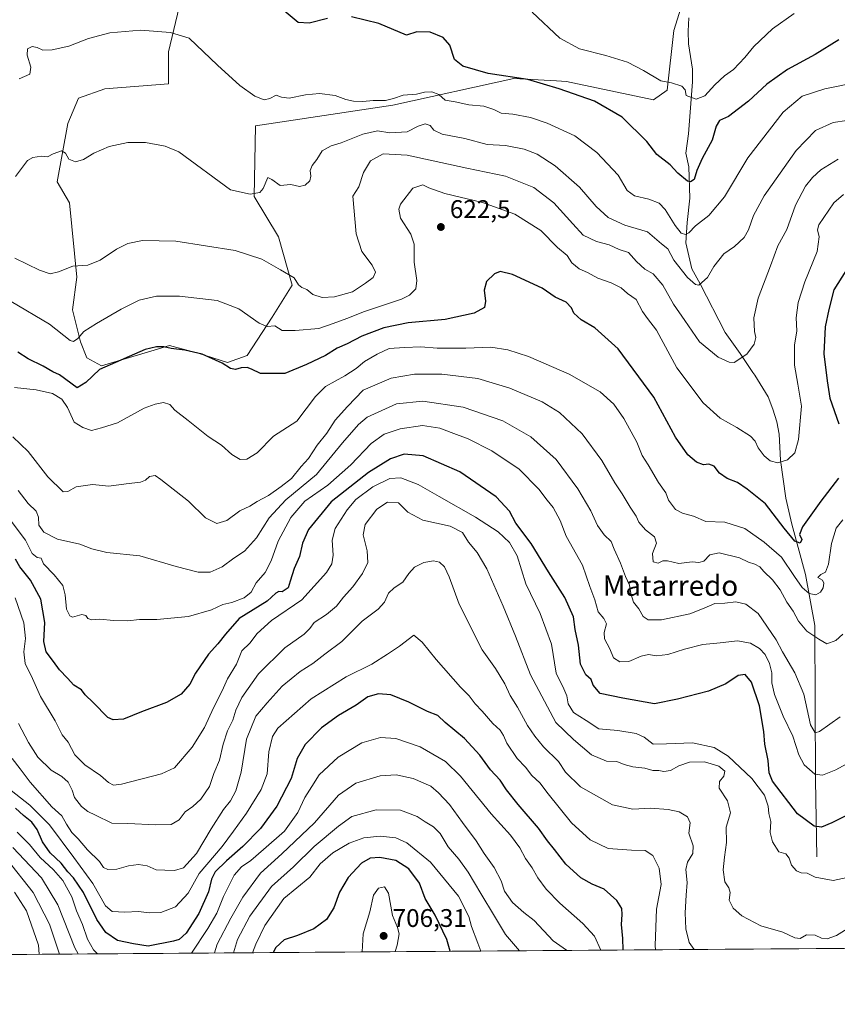
# Model space of a CAD drawing. Units: metres. Extents: x 549542 to 552988, y 4717043 to 4719381.
# Drawn here: x 552234 to 552555, y 4717043 to 4717430 of the extents above; entities that cross this region are included whole.
import ezdxf
from ezdxf.enums import TextEntityAlignment as Align

# ---------------------------------------------------------------- set-up
doc = ezdxf.new("R2010")
doc.units = ezdxf.units.M
doc.header["$MEASUREMENT"] = 0
for name, color, linetype, lineweight in [('Comarca CxS', 21, 'Continuous', 0), ('Comunidad Autónoma CxS', 142, 'Continuous', 0), ('Corriente natural lineal', 142, 'Continuous', 13), ('Cultivos herbáceos CxS', 92, 'Continuous', 0), ('Curva de nivel maestra', 30, 'Continuous', 30), ('Curva de nivel normal', 30, 'Continuous', 0), ('Huerta CxS', 92, 'Continuous', 0), ('Municipio CxS', 4, 'Continuous', 0), ('Pastizal CxS', 92, 'Continuous', 0), ('Provincia CxS', 1, 'Continuous', 0), ('Punto de cota en terreno', 7, 'Continuous', 0), ('Rótulo de punto de cota en terreno', 7, 'Continuous', 0), ('Texto cartográfico', 7, 'Continuous', 0)]:
    doc.layers.add(name, color=color, linetype=linetype, lineweight=lineweight)
doc.styles.add('Style-Arial', font='txt')

# ---------------------------------------------------------------- blocks, each defined once
blk = doc.blocks.new('*U19')
at = {"layer": 'Municipio CxS', "color": 4, "linetype": 'Continuous', "lineweight": 0, "flags": 128}
blk.add_lwpolyline([(552972.17, 4717628.07), (552976.44, 4717068.2), (549558.41, 4717043.16)], dxfattribs=at)
blk = doc.blocks.new('5PATER')
at = {"layer": 'Huerta CxS', "linetype": 'Continuous', "lineweight": 0}
h = blk.add_hatch(color=51, dxfattribs=at)
edge = h.paths.add_edge_path()
edge.add_ellipse((0, 0), major_axis=(-0.11, -0.111), ratio=0.999422, start_angle=0, end_angle=360)

msp = doc.modelspace()

# ---------------------------------------------------------------- linework, layer by layer
at = {"layer": 'Comarca CxS', "color": 21, "linetype": 'Continuous', "lineweight": 0, "flags": 128}
msp.add_lwpolyline([(552976.44, 4717068.2), (549558.41, 4717043.16), (549541.88, 4719356.39), (551153.9846, 4719368.2181), (551320.2339, 4719369.4379), (551779.1505, 4719372.8049), (552958.79, 4719381.46), (552963.2909, 4718791.555), (552963.3151, 4718788.3865), (552963.966, 4718703.0843), (552972.1682, 4717628.0701)], close=True, dxfattribs=at)
at = {"layer": 'Comunidad Autónoma CxS', "color": 142, "linetype": 'Continuous', "lineweight": 0, "flags": 128}
msp.add_lwpolyline([(552976.44, 4717068.2), (549558.41, 4717043.16), (549541.88, 4719356.39), (551153.9846, 4719368.2181), (551320.2339, 4719369.4379), (551779.1505, 4719372.8049), (552958.79, 4719381.46), (552963.2909, 4718791.555), (552963.3151, 4718788.3865), (552963.966, 4718703.0843), (552972.1682, 4717628.0701)], close=True, dxfattribs=at)
at = {"layer": 'Corriente natural lineal', "color": 142, "linetype": 'Continuous', "lineweight": 13}
msp.add_polyline3d([(552547.1301, 4717101.1201, 652.7448), (552546.6401, 4717131.1701, 645.2161), (552546.3501, 4717192.0301, 632.9188), (552542.7801, 4717211.9501, 628.4569), (552537.3401, 4717231.7801, 623.7427), (552535.0301, 4717242.0001, 622.8884), (552532.8801, 4717256.9001, 619.762), (552532.4401, 4717267.1401, 618.8024), (552531.5201, 4717272.0301, 618.0978), (552529.9401, 4717277.0101, 617.6099), (552528.0401, 4717281.7601, 616.9582), (552522.8401, 4717290.3001, 615.8634), (552522.0546, 4717291.3562, 615.7053), (552517.1051, 4717298.7651, 614.6737), (552511.1808, 4717307.1184, 612.9156), (552501.3794, 4717326.2118, 609.5828), (552498.0575, 4717332.0952, 608.4666), (552495.7601, 4717342.2801, 606.3226), (552496.239, 4717350.2488, 603.6654), (552497.2108, 4717359.8235, 601.5288), (552496.834, 4717372.1344, 598.8634), (552495.7656, 4717377.5412, 597.654), (552496.7601, 4717385.0901, 596.6039), (552498.3301, 4717405.5101, 593.4372), (552498.3001, 4717410.5101, 592.8449), (552496.8001, 4717420.5201, 591.731), (552496.5801, 4717425.4401, 590.9715), (552496.8701, 4717430.7201, 590.1344)], dxfattribs=at)
at = {"layer": 'Cultivos herbáceos CxS', "color": 92, "linetype": 'Continuous', "lineweight": 0}
for points in [[(552495.1501, 4717439.2407, 589.349), (552490.9347, 4717425.6587, 591.3214), (552488.3747, 4717402.2923, 594.9936), (552482.9414, 4717398.5405, 596.2892), (552448.8211, 4717405.7223, 597.9449), (552444.8689, 4717405.9371, 598.4932), (552428.0571, 4717406.8517, 599.6555), (552380.5665, 4717396.3553, 604.9151), (552326.5805, 4717388.2815, 605.7835), (552326.1096, 4717360.5635, 609.7777), (552335.6891, 4717344.6175, 612.2926), (552340.9664, 4717325.6329, 615.3277), (552333.1571, 4717313.1153, 618.6812), (552323.2915, 4717298.0825, 622.6929), (552315.6505, 4717295.2303, 624.3516), (552304.0294, 4717299.0213, 624.7569), (552295.6979, 4717301.2319, 624.2209), (552292.8035, 4717301.9997, 623.9345), (552288.0257, 4717300.5705, 624.2709), (552266.0409, 4717293.9941, 623.1083), (552260.339, 4717297.1433, 621.4491), (552257.8377, 4717303.4653, 619.927), (552254.7003, 4717315.9369, 618.2472), (552256.4501, 4717328.7755, 615.302), (552253.5023, 4717357.9607, 611.5707), (552248.7193, 4717366.2695, 610.8403), (552252.8225, 4717389.2229, 608.4385), (552257.0507, 4717399.0875, 608.074), (552267.3869, 4717402.8465, 608.5472), (552292.424, 4717404.7331, 607.868), (552292.424, 4717417.3905, 605.8599), (552298.7551, 4717443.7571, 600.5289)], [(552298.7551, 4717443.7571, 600.5289), (552292.424, 4717417.3905, 605.8599), (552292.424, 4717404.7331, 607.868), (552267.3869, 4717402.8465, 608.5472), (552257.0507, 4717399.0875, 608.074), (552252.8225, 4717389.2229, 608.4385), (552248.7193, 4717366.2695, 610.8403), (552253.5023, 4717357.9607, 611.5707), (552256.4501, 4717328.7755, 615.302), (552254.7003, 4717315.9369, 618.2472), (552257.8377, 4717303.4653, 619.927), (552260.339, 4717297.1433, 621.4491), (552266.0409, 4717293.9941, 623.1083), (552288.0257, 4717300.5705, 624.2709), (552292.8035, 4717301.9997, 623.9345), (552295.6979, 4717301.2319, 624.2209), (552304.0294, 4717299.0213, 624.7569), (552315.6505, 4717295.2303, 624.3516), (552323.2915, 4717298.0825, 622.6929), (552333.1571, 4717313.1153, 618.6812), (552340.9664, 4717325.6329, 615.3277), (552335.6891, 4717344.6175, 612.2926), (552326.1096, 4717360.5635, 609.7777), (552326.5805, 4717388.2815, 605.7835), (552380.5665, 4717396.3553, 604.9151), (552428.0571, 4717406.8517, 599.6555), (552444.8689, 4717405.9371, 598.4932), (552448.8211, 4717405.7223, 597.9449), (552482.9414, 4717398.5405, 596.2892), (552488.3747, 4717402.2923, 594.9936), (552490.9347, 4717425.6587, 591.3214), (552495.1501, 4717439.2407, 589.349)]]:
    msp.add_polyline3d(points, dxfattribs=at)
at = {"layer": 'Curva de nivel maestra', "color": 30, "linetype": 'Continuous', "lineweight": 30, "flags": 128}
for points, elevation in [([(552354.95, 4717430.4601), (552347.68, 4717428.5601), (552343.31, 4717428.9201), (552337.1, 4717434.1201)], 600), ([(552555.81, 4717422.0701), (552546.48, 4717416.2401), (552535.59, 4717410.4101), (552527.59, 4717404.5801), (552520.34, 4717397.9901), (552512.45, 4717391.9701), (552508.88, 4717390.4101), (552507.59, 4717388.1401), (552506.06, 4717382.6701), (552502.18, 4717375.4701), (552500.05, 4717370.7401), (552498.98, 4717367.2101), (552497.52, 4717366.2601), (552496.42, 4717366.5001), (552492.56, 4717369.6701), (552489.58, 4717373.0101), (552484.29, 4717377.0301), (552480.37, 4717382.1401), (552470.66, 4717391.6201), (552459.75, 4717397.9601), (552445.96, 4717402.7701), (552433.56, 4717406.4901), (552417.98, 4717408.8001), (552408.1, 4717411.6601), (552404.84, 4717414.3101), (552402.95, 4717419.9701), (552400.29, 4717422.9501), (552395.2, 4717425.0601), (552390.06, 4717425.1401), (552385.98, 4717423.9201), (552375.07, 4717428.5201), (552364.36, 4717431.1301)], 600), ([(552562.68, 4717337.7301), (552553.85, 4717323.8001), (552551.84, 4717316.1001), (552550.44, 4717309.2501), (552549.98, 4717298.6401), (552551.2, 4717288.0701), (552552.26, 4717281.2801), (552555.82, 4717271.2301)], 625), ([(552555.64, 4717249.8401), (552548.73, 4717240.8101), (552541.53, 4717230.7101), (552540.34, 4717227.7201), (552541.32, 4717225.7701), (552540.64, 4717224.2801), (552538.5, 4717225.1501), (552534.29, 4717230.1801), (552527.02, 4717239.8101), (552519.8, 4717245.5201), (552516.06, 4717248.1901), (552511.96, 4717249.7101), (552508.94, 4717251.8801), (552506.81, 4717254.5601), (552504.8, 4717255.3801), (552502.64, 4717255.0601), (552499.89, 4717256.1601), (552496.43, 4717259.0301), (552491.7, 4717265.9601), (552483.08, 4717281.6801), (552469.06, 4717300.6501), (552459.97, 4717308.9001), (552454.52, 4717312.0401), (552451.68, 4717314.6201), (552450.75, 4717316.8001), (552448.71, 4717318.9401), (552444.38, 4717320.9701), (552439.24, 4717324.5101), (552427.59, 4717329.8601), (552422.76, 4717331.0001), (552420.48, 4717330.1801), (552417.37, 4717327.1001), (552416.46, 4717323.6801), (552417.04, 4717319.3401), (552416.57, 4717316.9001), (552412.47, 4717314.6301), (552401.12, 4717312.2001), (552386.63, 4717310.9001), (552377.01, 4717308.9501), (552368.34, 4717305.6201), (552362.63, 4717302.6701), (552358.72, 4717300.9301), (552354.09, 4717298.0301), (552346.63, 4717294.5001), (552338.09, 4717290.9101), (552328.5, 4717290.9801), (552325.06, 4717292.6601), (552323.3, 4717293.3301), (552320.92, 4717293.1801), (552318.8, 4717292.5401), (552316.78, 4717292.8801), (552313.44, 4717295.0901), (552305.64, 4717298.5201), (552298.85, 4717300.1301), (552293.47, 4717300.7401), (552290.59, 4717301.3901), (552287.64, 4717301.4601), (552283.26, 4717300.3401), (552265.24, 4717292.5801), (552259.87, 4717287.4501), (552256.53, 4717285.3601), (552249.52, 4717290.4601), (552246.96, 4717291.5701), (552243.18, 4717293.8001), (552237.3, 4717296.7501), (552233.19, 4717299.3401)], 625), ([(552559.85, 4717117.8101), (552553.1, 4717114.5101), (552548.98, 4717112.7901), (552546.1, 4717113.1301), (552539.56, 4717117.9701), (552529.79, 4717130.8601), (552528.48, 4717134.1501), (552528.06, 4717138.9101), (552526.8, 4717145.4001), (552526.4, 4717150.3301), (552524.7, 4717160.4801), (552521.52, 4717169.7501), (552519.04, 4717172.7001), (552516.26, 4717172.3301), (552511.38, 4717169.0601), (552504.64, 4717166.2001), (552492.42, 4717163.0301), (552483.34, 4717161.1401), (552470.92, 4717163.3901), (552462.02, 4717165.2901), (552459.32, 4717168.5801), (552458.52, 4717170.7801), (552456.39, 4717172.6501), (552454.36, 4717176.7701), (552453.57, 4717184.2701), (552452.25, 4717190.4101), (552451.56, 4717195.3901), (552448.13, 4717203.0101), (552441.77, 4717213.1001), (552434.97, 4717224.2301), (552428.93, 4717232.1301), (552426.47, 4717236.8901), (552421.13, 4717242.4801), (552406.88, 4717252.3201), (552392.48, 4717258.6501), (552385, 4717259.3401), (552379.6, 4717257.4801), (552371, 4717252.0701), (552356.38, 4717240.5801), (552347.48, 4717229.6601), (552345.12, 4717224.3201), (552343.92, 4717219.0701), (552341.8, 4717214.4101), (552340.19, 4717209.4101), (552339.48, 4717206.7201), (552337.1, 4717205.1601), (552335.72, 4717205.3901), (552334.62, 4717204.7001), (552331.13, 4717201.4901), (552320.21, 4717194.7401), (552314.76, 4717188.5701), (552311.74, 4717184.7401), (552308.18, 4717180.7401), (552302.98, 4717173.3001), (552300.78, 4717168.8801), (552297.44, 4717164.9501), (552291.62, 4717161.7801), (552281.8, 4717158.0001), (552274.76, 4717155.1201), (552270.62, 4717154.9501), (552268.54, 4717155.8701), (552262.82, 4717161.7001), (552259.66, 4717164.7601), (552258.27, 4717166.7401), (552255.22, 4717168.5201), (552252.78, 4717171.2601), (552249.55, 4717174.6101), (552247.24, 4717177.7901), (552244.29, 4717181.5701), (552243.38, 4717185.7501), (552243.79, 4717193.1201), (552242.24, 4717202.3001), (552238.14, 4717209.7501), (552234.02, 4717214.9601), (552232.35, 4717218.0701)], 650), ([(552471.058, 4717064.4978), (552470.94, 4717068.9801), (552470.39, 4717074.4501), (552470.7, 4717078.4001), (552470.52, 4717080.7801), (552468.64, 4717083.8901), (552463.59, 4717088.4301), (552458.9, 4717090.3901), (552454.38, 4717092.8101), (552448.56, 4717098.2201), (552444.07, 4717104.0301), (552441.32, 4717107.4201), (552437.83, 4717112.4201), (552429.85, 4717121.6201), (552425.19, 4717127.4801), (552422.71, 4717131.1501), (552418.98, 4717135.2401), (552414.74, 4717141.0001), (552408.76, 4717147.5501), (552401.15, 4717153.8601), (552398.28, 4717156.5801), (552394.14, 4717158.2201), (552386.88, 4717161.8701), (552379.79, 4717164.7301), (552374.88, 4717165.1801), (552370.8, 4717163.9101), (552366.17, 4717160.6701), (552359.27, 4717156.6501), (552352.56, 4717151.7101), (552346.06, 4717145.2201), (552342.99, 4717139.6901), (552340.65, 4717131.8801), (552334.93, 4717120.9401), (552328.59, 4717112.2601), (552321.61, 4717105.0901), (552315.15, 4717099.5501), (552310.81, 4717095.1801), (552309.33, 4717092.3001), (552308.17, 4717087.3401), (552304.32, 4717078.8201), (552299.33, 4717071.0501), (552296.54, 4717068.6801), (552294.39, 4717067.9101), (552284.44, 4717065.9901), (552278.61, 4717066.9401), (552272.35, 4717068.2801), (552267.73, 4717071.3201), (552264.2, 4717076.4301), (552258.97, 4717087.0201), (552255.09, 4717092.8801), (552252.8, 4717095.1601), (552250.25, 4717098.6001), (552245.92, 4717102.7001), (552242.86, 4717106.9901), (552240.81, 4717111.7801), (552238.67, 4717114.7501), (552235.48, 4717117.3801), (552232.23, 4717120.1701)], 675), ([(552403.1181, 4717064.0001), (552401.84, 4717068.6601), (552397.14, 4717078.1201), (552393.25, 4717084.6901), (552391.06, 4717090.7301), (552386.88, 4717096.3301), (552381.7, 4717099.6901), (552375.5, 4717100.8301), (552371.71, 4717100.5801), (552368.23, 4717098.5801), (552363.06, 4717092.9701), (552359.66, 4717087.1601), (552357.44, 4717081.1201), (552354.44, 4717076.5101), (552349.51, 4717072.8701), (552343.07, 4717070.1801), (552337.84, 4717068.5201), (552334.56, 4717065.5301), (552333.5326, 4717063.4904)], 700), ([(552333.5326, 4717063.4904), (552333.5325, 4717063.4901)], 700)]:
    msp.add_lwpolyline(points, dxfattribs=dict(at, elevation=elevation))
at = {"layer": 'Curva de nivel normal', "color": 30, "linetype": 'Continuous', "lineweight": 0, "flags": 128}
for points, elevation in [([(552435.38, 4717432.8701), (552446.2, 4717422.7501), (552453.9, 4717418.5301), (552464.22, 4717415.9501), (552472.74, 4717413.2201), (552479.04, 4717409.9801), (552485.92, 4717405.9301), (552490.11, 4717405.2001), (552494.11, 4717403.7901), (552495.38, 4717402.4401), (552495.86, 4717400.2101), (552499.77, 4717398.6801), (552503.13, 4717399.9901), (552507.13, 4717404.3701), (552510.89, 4717407.8601), (552514.4, 4717410.4501), (552518.84, 4717415.0701), (552522.37, 4717419.4101), (552529.76, 4717426.4101), (552538.26, 4717432.3901)], 595), ([(552563.97, 4717405.5801), (552550.3, 4717402.8701), (552541.35, 4717399.9801), (552533.99, 4717393.6301), (552520.08, 4717375.7401), (552510.96, 4717360.4101), (552504.7, 4717353.0901), (552499.45, 4717348.9701), (552496.94, 4717346.2201), (552495.51, 4717345.6101), (552493.89, 4717346.1601), (552491.52, 4717349.0901), (552487.6, 4717355.4401), (552485.28, 4717357.8501), (552481.2, 4717359.4601), (552475.59, 4717360.7601), (552472.71, 4717362.9301), (552469.1, 4717368.8801), (552460.79, 4717377.8301), (552452.1, 4717384.3101), (552441.25, 4717389.3201), (552434.66, 4717391.5001), (552427.74, 4717392.8301), (552423.16, 4717393.1901), (552420.28, 4717394.6901), (552416.34, 4717396.0501), (552410.45, 4717396.5201), (552405.05, 4717397.6501), (552401.14, 4717398.3801), (552398.67, 4717400.5201), (552395.93, 4717401.6901), (552392.97, 4717401.4901), (552389.85, 4717400.7301), (552384.58, 4717400.3701), (552380.89, 4717398.9601), (552377.62, 4717398.2201), (552372.8, 4717398.2301), (552368.74, 4717397.8301), (552365.06, 4717397.9201), (552362.14, 4717398.6001), (552357.96, 4717400.2401), (552351.74, 4717401.0201), (552346.21, 4717400.5101), (552339.8, 4717399.1401), (552336.8, 4717399.5301), (552334.67, 4717400.3701), (552332.2, 4717399.0401), (552329.99, 4717398.5001), (552326.38, 4717399.9001), (552320.47, 4717404.1401), (552311.71, 4717412.0801), (552300.49, 4717422.7401), (552293.25, 4717424.9401), (552281.41, 4717425.8301), (552269.37, 4717424.8001), (552260.92, 4717422.5701), (552253.28, 4717419.5601), (552246.67, 4717418.1201), (552243, 4717418.0501), (552240.8, 4717419.0801), (552238.79, 4717419.4001), (552237.03, 4717418.5501), (552236.9, 4717416.0601), (552238.36, 4717411.3201), (552237.88, 4717408.6001), (552233.7, 4717406.7101)], 605), ([(552559, 4717390.3601), (552553.58, 4717389.6001), (552546.66, 4717386.3801), (552539.01, 4717378.5201), (552526.53, 4717360.7401), (552522.23, 4717353.0701), (552520.3, 4717347.4101), (552518.6, 4717344.3501), (552514.83, 4717340.8601), (552510.59, 4717338.0201), (552506.73, 4717333.0701), (552504.27, 4717328.6801), (552500.78, 4717325.7001), (552499.45, 4717326.0001), (552496.36, 4717328.7201), (552490.99, 4717335.4501), (552488.66, 4717339.9001), (552486.16, 4717341.8501), (552480.64, 4717346.5901), (552471.74, 4717349.2501), (552465.18, 4717352.2601), (552460.48, 4717356.6201), (552453.94, 4717364.2301), (552444.34, 4717372.6101), (552437.28, 4717377.1201), (552432.14, 4717379.1401), (552424.81, 4717380.4901), (552417.64, 4717380.9201), (552408.81, 4717383.2701), (552399.94, 4717385.0401), (552396.68, 4717386.5301), (552395.17, 4717388.4501), (552393.27, 4717389.0901), (552390.57, 4717388.1501), (552386.14, 4717385.9201), (552379.45, 4717385.4801), (552374.56, 4717386.2401), (552368.75, 4717385.0201), (552360.29, 4717381.5601), (552356.37, 4717380.4301), (552352.75, 4717378.4101), (552350.73, 4717375.0701), (552348.88, 4717372.7401), (552348.02, 4717370.6901), (552348.32, 4717368.5501), (552347.89, 4717366.6901), (552346.12, 4717364.9601), (552343.88, 4717364.4401), (552340.54, 4717365.1801), (552336.23, 4717364.8401), (552332.99, 4717367.2401), (552331.51, 4717368.0301), (552329.65, 4717363.6301), (552328.26, 4717362.0301), (552324.47, 4717361.4001), (552316.8, 4717363.1201), (552296.52, 4717378.0501), (552291.15, 4717380.3001), (552283.38, 4717381.7301), (552276.47, 4717381.7501), (552269.13, 4717380.1101), (552263.13, 4717377.5901), (552258.99, 4717375.0801), (552255.91, 4717374.1901), (552253.26, 4717375.2001), (552251.89, 4717377.5201), (552250.32, 4717378.4001), (552247.13, 4717377.2501), (552244.8, 4717376.0701), (552242.47, 4717376.2901), (552239.13, 4717375.7701), (552236.95, 4717374.5901), (552232.26, 4717368.4101)], 610), ([(552555.59, 4717375.2201), (552548.75, 4717370.9601), (552545.5, 4717367.9801), (552542.77, 4717364.5301), (552538.83, 4717357.0701), (552535.35, 4717347.5001), (552531.82, 4717341.1101), (552528.99, 4717333.2201), (552524.08, 4717320.6301), (552522.36, 4717312.7801), (552522.73, 4717307.4501), (552523.22, 4717305.1301), (552522.52, 4717302.5101), (552519.69, 4717298.6201), (552514.69, 4717295.2901), (552512.76, 4717295.4101), (552508.46, 4717297.4501), (552501.12, 4717303.3701), (552495.34, 4717311.8301), (552490.84, 4717318.1501), (552486.69, 4717325.7301), (552482.87, 4717330.1301), (552479.65, 4717332.0201), (552476.28, 4717334.9801), (552473.12, 4717338.5001), (552469.44, 4717339.7001), (552465.61, 4717341.4901), (552460.65, 4717342.7901), (552455.41, 4717345.3201), (552451.31, 4717349.8101), (552443.85, 4717357.9601), (552435.92, 4717363.9901), (552424.82, 4717368.5401), (552409.7, 4717371.7001), (552386.26, 4717376.6901), (552376.76, 4717377.2601), (552371.85, 4717374.5701), (552369.02, 4717369.9101), (552367.19, 4717364.3701), (552364.8, 4717360.6001), (552366.13, 4717345.9001), (552368.38, 4717338.8901), (552372.49, 4717333.5401), (552373.72, 4717330.7401), (552372.9, 4717328.7401), (552369.78, 4717326.4101), (552364.77, 4717323.0701), (552357.58, 4717321.0501), (552352.8, 4717320.8301), (552349.13, 4717322.0701), (552346.78, 4717324.0101), (552344.83, 4717324.7101), (552343.56, 4717325.8401), (552341.81, 4717328.5201), (552336.44, 4717331.7201), (552329.13, 4717335.9301), (552318.66, 4717339.2501), (552295.33, 4717342.9501), (552282.26, 4717343.2001), (552276.41, 4717341.9801), (552272.01, 4717339.8201), (552265.52, 4717335.4701), (552260.66, 4717333.4801), (552254.8, 4717333.2001), (552249.13, 4717330.9401), (552245.9, 4717330.1601), (552241.66, 4717331.5401), (552232.04, 4717336.3001)], 615), ([(552557.69, 4717361.2801), (552553.86, 4717358.0101), (552547.91, 4717349.4001), (552547.46, 4717347.4101), (552548.05, 4717344.6601), (552547.29, 4717338.9001), (552542.52, 4717327.0401), (552539.87, 4717318.9001), (552539.05, 4717312.9001), (552539.3, 4717307.7101), (552538.34, 4717302.1201), (552538.36, 4717294.2901), (552539.75, 4717286.8101), (552541.16, 4717278.1301), (552539.95, 4717265.1101), (552538.47, 4717259.8301), (552535.6, 4717257.0501), (552531.81, 4717255.8601), (552528.89, 4717256.6401), (552526.48, 4717258.6901), (552524.16, 4717261.7201), (552522.98, 4717264.4201), (552521.09, 4717266.3101), (552515.73, 4717269.7501), (552509.16, 4717273.4401), (552502.57, 4717279.4801), (552492.13, 4717293.2401), (552484.16, 4717308.0301), (552480.68, 4717312.5401), (552478.64, 4717315.2901), (552476.15, 4717319.9901), (552472.79, 4717322.4601), (552470.35, 4717324.6501), (552466.39, 4717326.5901), (552461.16, 4717328.4401), (552457.12, 4717330.6401), (552453.78, 4717332.0401), (552450.89, 4717334.4801), (552449.02, 4717337.2901), (552445.24, 4717340.5001), (552438.66, 4717347.1201), (552428.57, 4717353.5201), (552415.81, 4717358.1101), (552401.03, 4717361.7501), (552394.68, 4717363.9301), (552392.36, 4717365.0801), (552388.42, 4717363.8001), (552383.58, 4717357.4601), (552382.91, 4717355.5601), (552383.62, 4717351.9901), (552387.64, 4717345.7201), (552388.92, 4717341.7401), (552388.9, 4717334.6701), (552390.02, 4717327.4601), (552389.61, 4717324.2801), (552387.06, 4717321.7501), (552384.02, 4717320.1701), (552369.47, 4717315.3101), (552362.47, 4717312.5601), (552357.13, 4717310.6201), (552351.47, 4717308.5901), (552342.13, 4717307.8801), (552337.07, 4717307.8801), (552334.21, 4717309.6401), (552331.2, 4717309.4401), (552328.08, 4717310.7601), (552320.09, 4717316.3601), (552311.51, 4717319.6201), (552296.78, 4717321.3901), (552287.74, 4717321.3801), (552280.95, 4717319.7201), (552273.8, 4717316.3101), (552264.13, 4717310.5601), (552259.13, 4717307.5301), (552256.75, 4717304.6601), (552255.03, 4717303.5601), (552253.74, 4717303.9701), (552245.71, 4717310.3101), (552230.63, 4717319.2401)], 620), ([(552557.44, 4717233.5001), (552554.76, 4717230.2201), (552552.95, 4717224.2401), (552551.76, 4717216.1001), (552550.63, 4717212.9201), (552548.8, 4717212.0101), (552547.6, 4717210.8201), (552549.36, 4717209.7701), (552549.94, 4717208.5801), (552549.67, 4717206.7701), (552548.64, 4717205.0301), (552546.72, 4717203.9701), (552544.22, 4717204.5501), (552541.43, 4717206.9001), (552538.38, 4717211.2001), (552533.32, 4717218.8301), (552526.42, 4717224.6801), (552518.86, 4717230.0901), (552511.08, 4717232.5601), (552503.54, 4717232.8401), (552498.67, 4717234.9601), (552494.35, 4717236.0601), (552491.64, 4717237.5701), (552488.9, 4717241.1601), (552487.86, 4717244.1301), (552484.9, 4717248.1601), (552480.89, 4717255.1501), (552478.6, 4717258.7901), (552476.39, 4717264.0001), (552471.32, 4717273.3501), (552467.44, 4717278.8901), (552462.07, 4717283.8201), (552449.92, 4717290.6801), (552433.84, 4717297.6901), (552425.74, 4717300.2901), (552419.11, 4717301.3601), (552409.19, 4717300.9401), (552398, 4717300.8901), (552391.58, 4717301.5101), (552385.19, 4717301.2001), (552379.18, 4717300.7401), (552374.47, 4717298.5301), (552369.38, 4717295.7201), (552366.12, 4717292.8801), (552361.71, 4717290.0601), (552354.13, 4717285.9001), (552350.2, 4717282.0001), (552342.8, 4717272.2001), (552333.69, 4717266.3001), (552327.21, 4717259.7901), (552323.17, 4717257.2601), (552320.63, 4717257.1801), (552317.32, 4717259.1901), (552313.3, 4717262.8601), (552307.99, 4717266.1601), (552300.08, 4717272.4901), (552294.96, 4717276.5401), (552292.91, 4717278.8101), (552290.51, 4717279.6301), (552287.13, 4717278.9101), (552282.8, 4717277.3301), (552272.32, 4717271.5801), (552266.09, 4717269.6101), (552262.18, 4717268.6401), (552258.75, 4717269.7201), (552255.38, 4717271.8901), (552252.73, 4717277.6001), (552250.56, 4717280.8401), (552246.83, 4717283.0901), (552240.36, 4717284.5701), (552231.84, 4717285.4401)], 630), ([(552557.41, 4717188.6101), (552554.63, 4717186.1101), (552551.11, 4717184.8201), (552548, 4717186.6201), (552543.27, 4717189.7201), (552539.99, 4717193.7201), (552537.84, 4717197.6601), (552535.41, 4717201.1801), (552532.78, 4717205.9401), (552529.74, 4717209.9201), (552526.31, 4717213.2401), (552524.8, 4717214.9601), (552522.83, 4717216.0401), (552520.39, 4717216.9201), (552516.79, 4717218.6001), (552508.81, 4717220.5701), (552505.14, 4717219.7001), (552502.81, 4717217.2601), (552500.81, 4717216.6701), (552498.14, 4717216.9501), (552492.98, 4717216.3201), (552488.47, 4717217.3801), (552486.64, 4717217.4401), (552484.77, 4717216.4801), (552482.86, 4717217.0301), (552482.6, 4717220.2001), (552484.22, 4717224.2801), (552483.42, 4717226.8701), (552479.87, 4717229.5901), (552477.23, 4717232.5401), (552476.18, 4717234.9401), (552473.84, 4717238.4801), (552470.66, 4717243.6801), (552467.77, 4717248.0101), (552462.7, 4717256.8501), (552455, 4717267.2101), (552446.06, 4717275.6501), (552439.22, 4717279.8201), (552426.49, 4717285.1701), (552413.96, 4717288.9601), (552399.81, 4717290.7301), (552389.14, 4717290.7101), (552379.93, 4717289.1401), (552368.97, 4717284.4201), (552362.71, 4717278.0701), (552357.93, 4717272.6501), (552354.58, 4717267.4901), (552350.88, 4717262.8501), (552347.43, 4717257.5601), (552344.54, 4717254.3901), (552340.8, 4717249.7801), (552336.62, 4717246.5801), (552331.73, 4717243.1001), (552327.26, 4717240.7301), (552324.39, 4717238.8201), (552320.45, 4717237.0001), (552315.27, 4717233.2601), (552311.47, 4717232.0401), (552307.01, 4717234.2901), (552300.22, 4717240.8201), (552289.38, 4717249.3201), (552287.14, 4717250.9401), (552284.95, 4717250.5601), (552283.42, 4717249.0101), (552281.41, 4717248.2601), (552275.82, 4717247.6601), (552268.99, 4717246.7201), (552262.56, 4717247.3101), (552256.16, 4717246.4801), (552252.89, 4717244.6101), (552250.98, 4717244.4601), (552245.04, 4717250.4101), (552237.25, 4717260.3201), (552231.26, 4717266.0301)], 635), ([(552233.36, 4717244.9701), (552237.24, 4717239.8501), (552240.46, 4717236.9501), (552241.38, 4717234.5001), (552241.51, 4717231.3301), (552243.36, 4717228.6401), (552248.82, 4717225.9501), (552257.51, 4717223.8801), (552262.24, 4717222.0301), (552268.16, 4717220.7001), (552281.09, 4717219.3901), (552295.46, 4717215.2101), (552304.08, 4717212.9901), (552308.78, 4717212.9301), (552313.48, 4717215.0401), (552318.07, 4717218.4101), (552322.33, 4717221.2301), (552326.93, 4717226.3501), (552332.01, 4717234.2201), (552338.46, 4717241.3901), (552350.59, 4717251.3001), (552360.75, 4717263.6801), (552367.02, 4717270.9201), (552370.49, 4717273.8101), (552381.97, 4717279.0601), (552392.39, 4717280.1601), (552408.24, 4717277.7801), (552423.75, 4717272.4001), (552434.81, 4717266.1401), (552444.69, 4717257.1901), (552453.32, 4717245.6001), (552458.34, 4717237.0501), (552461, 4717231.2601), (552463.64, 4717227.5701), (552466.33, 4717224.9101), (552467.48, 4717222.0201), (552470.08, 4717216.4701), (552472.02, 4717211.1801), (552473.54, 4717207.7601), (552474.07, 4717204.6001), (552475.19, 4717201.1701), (552477.29, 4717198.4701), (552478.97, 4717195.4701), (552480.94, 4717194.2001), (552486.1, 4717194.2001), (552497.24, 4717196.5901), (552502.91, 4717198.7201), (552507.15, 4717200.6001), (552511, 4717200.7301), (552515.32, 4717201.2501), (552519.25, 4717200.3601), (552524.06, 4717196.7001), (552531.14, 4717186.4001), (552533.73, 4717181.6101), (552538.59, 4717173.4201), (552542.06, 4717165.0601), (552544.63, 4717152.9701), (552546.51, 4717149.8401), (552548.18, 4717150.2901), (552556.34, 4717156.1101)], 640), ([(552561.58, 4717139.0801), (552554.62, 4717135.2101), (552549.44, 4717133.1201), (552546.33, 4717133.5901), (552542.25, 4717137.1801), (552540.06, 4717141.1101), (552537.71, 4717148.4701), (552533.92, 4717156.3001), (552530.56, 4717164.8201), (552529.51, 4717169.4401), (552529.44, 4717173.3901), (552528.63, 4717177.0101), (552526.9, 4717180.5301), (552524.65, 4717182.9101), (552521.11, 4717185.0401), (552515.99, 4717185.9201), (552509.24, 4717185.2001), (552502.42, 4717184.4601), (552495.16, 4717182.6401), (552488.63, 4717180.5201), (552484.15, 4717180.0801), (552481, 4717180.5501), (552478.14, 4717179.9201), (552473.29, 4717177.8101), (552469.75, 4717177.7301), (552467.29, 4717179.2201), (552465.85, 4717182.8101), (552463.75, 4717186.7001), (552463.56, 4717189.1901), (552464.56, 4717192.5801), (552463.52, 4717194.7801), (552461.21, 4717197.3101), (552459.93, 4717202.0301), (552457.99, 4717207.3101), (552455.14, 4717215.7401), (552448.64, 4717227.0801), (552446.29, 4717233.1701), (552443.52, 4717238.3801), (552441.16, 4717241.1501), (552437.92, 4717245.5601), (552430.19, 4717253.4001), (552419.44, 4717260.5301), (552410.18, 4717265.2901), (552403.45, 4717267.7901), (552399.02, 4717269.5201), (552392.28, 4717270.4901), (552383.47, 4717269.2701), (552377.13, 4717267.2001), (552371.99, 4717263.5001), (552364.02, 4717255.0701), (552354.99, 4717247.0701), (552345.97, 4717240.8201), (552340.5, 4717234.3701), (552335.46, 4717225.1501), (552332.71, 4717217.4301), (552330.36, 4717212.8301), (552326.84, 4717208.7601), (552324.88, 4717205.1101), (552322.18, 4717202.8701), (552317.32, 4717200.9901), (552313.78, 4717200.2801), (552309.33, 4717198.0801), (552300.21, 4717195.4801), (552287.82, 4717194.3801), (552281.04, 4717194.2901), (552276.47, 4717193.8401), (552270.82, 4717193.9201), (552265.41, 4717194.5201), (552262.28, 4717194.2201), (552260.76, 4717194.7001), (552259.97, 4717195.9101), (552258.34, 4717196.2801), (552254.66, 4717195.2601), (552253.62, 4717195.7601), (552252.32, 4717198.4001), (552251.86, 4717204.0301), (552250.9, 4717207.6501), (552247.53, 4717211.8901), (552243.32, 4717216.2601), (552242.42, 4717218.4101), (552240.81, 4717218.7401), (552238.82, 4717220.2801), (552236.21, 4717225.4801), (552230.23, 4717233.5201)], 645), ([(552560.96, 4717093.4001), (552553.58, 4717091.8201), (552546.51, 4717093.1001), (552543.41, 4717094.6601), (552540.97, 4717094.8701), (552539.16, 4717095.5701), (552537.17, 4717097.8201), (552536.31, 4717100.5601), (552534.96, 4717102.3001), (552532.26, 4717103.1001), (552529.71, 4717106.9601), (552528.79, 4717110.7101), (552529.04, 4717114.9701), (552528.37, 4717118.0601), (552528.01, 4717121.0201), (552526.61, 4717125.3101), (552521.64, 4717131.8201), (552512.35, 4717140.6201), (552506.86, 4717143.9901), (552498.32, 4717145.8201), (552488.14, 4717145.4601), (552482.82, 4717145.3901), (552479.27, 4717148.1601), (552476.24, 4717149.5501), (552468.92, 4717150.6701), (552461.48, 4717151.3401), (552456.48, 4717154.6501), (552451.54, 4717157.7601), (552449.44, 4717161.1401), (552448.96, 4717164.4001), (552447.8, 4717167.0301), (552444.8, 4717173.2701), (552442.88, 4717184.6401), (552438.44, 4717196.6401), (552432.82, 4717208.3501), (552429.4, 4717219.3001), (552426.47, 4717224.6401), (552421.94, 4717228.7101), (552413.1, 4717234.5201), (552398.81, 4717242.6001), (552390.48, 4717247.4101), (552383.7, 4717250.0001), (552379.41, 4717249.6901), (552372.75, 4717246.4301), (552366.09, 4717241.4401), (552362.58, 4717237.4101), (552357.85, 4717230.0201), (552356.68, 4717225.5301), (552357.1, 4717219.6401), (552356.56, 4717216.2201), (552354.47, 4717212.8101), (552344.8, 4717202.0801), (552332.84, 4717193.8801), (552327.26, 4717188.7801), (552324.37, 4717185.0501), (552321.25, 4717181.9801), (552319.12, 4717176.7201), (552315.64, 4717171.0701), (552313.46, 4717166.2601), (552310.07, 4717159.6301), (552306.58, 4717151.8501), (552301.7, 4717144.1501), (552294.8, 4717136.0301), (552289.7, 4717133.7101), (552273.99, 4717129.6101), (552270.8, 4717129.2801), (552268.78, 4717130.3101), (552265.73, 4717133.0201), (552259.56, 4717137.2601), (552255.59, 4717141.2201), (552252.93, 4717146.0901), (552250.66, 4717149.0301), (552247.82, 4717154.5001), (552242.09, 4717164.1401), (552238.91, 4717171.1801), (552236.11, 4717177.0501), (552235.58, 4717181.5701), (552236.26, 4717186.8301), (552235.6, 4717193.0601), (552232.21, 4717202.7901)], 655), ([(552559.05, 4717072.8501), (552554.87, 4717070.1501), (552551.18, 4717068.8401), (552548.95, 4717069.1301), (552546.51, 4717070.3001), (552543.1, 4717070.4601), (552540.68, 4717068.9701), (552538.52, 4717069.2601), (552533.83, 4717071.5001), (552525.14, 4717073.9601), (552517.71, 4717077.8901), (552514.31, 4717080.8901), (552512.76, 4717084.1201), (552513.16, 4717087.0801), (552512.6, 4717088.8801), (552510.98, 4717091.3201), (552510.42, 4717096.0501), (552510.85, 4717100.9801), (552511.68, 4717106.7301), (552511.5, 4717112.7301), (552513.3, 4717118.4001), (552512.11, 4717123.0701), (552508.8, 4717128.0701), (552508.99, 4717130.7401), (552510.62, 4717132.7401), (552511, 4717134.7401), (552508.73, 4717136.7401), (552503, 4717138.3601), (552497.16, 4717138.2801), (552492.96, 4717136.8701), (552489.73, 4717135.0601), (552487.03, 4717134.6001), (552485.1, 4717134.9901), (552482.76, 4717135.0501), (552479.61, 4717135.8801), (552474.89, 4717136.4901), (552471.44, 4717137.3701), (552468.63, 4717138.4901), (552464.5, 4717138.7301), (552458.6, 4717141.2301), (552451.51, 4717147.1801), (552444.66, 4717153.8601), (552434.63, 4717172.5601), (552428.72, 4717187.8201), (552423.92, 4717199.5101), (552417.48, 4717214.2201), (552413.71, 4717220.7001), (552410.24, 4717224.7401), (552407.89, 4717228.4501), (552403.04, 4717230.9901), (552392.38, 4717233.2901), (552386.47, 4717236.4701), (552382.79, 4717240.1401), (552378.52, 4717240.4501), (552374.28, 4717237.7401), (552369.68, 4717231.6901), (552368.92, 4717227.5401), (552370.47, 4717221.3701), (552370.68, 4717216.7401), (552368.68, 4717212.4201), (552364.84, 4717207.2101), (552361.13, 4717203.1701), (552358.47, 4717199.5801), (552354.47, 4717196.3101), (552349.68, 4717193.1601), (552348.01, 4717190.8301), (552345.68, 4717188.5501), (552338.13, 4717183.1901), (552327.75, 4717173.0201), (552321.26, 4717163.7401), (552318.9, 4717158.7401), (552317.75, 4717154.7401), (552315.65, 4717150.5701), (552313.88, 4717145.3601), (552312.4, 4717139.0101), (552310.28, 4717133.8201), (552308.56, 4717128.6901), (552305.08, 4717123.7501), (552302.03, 4717120.8901), (552299.02, 4717118.7501), (552296.62, 4717115.5801), (552293.4, 4717113.8501), (552287.28, 4717113.6501), (552276.47, 4717114.1901), (552270.13, 4717114.3301), (552263.78, 4717117.4601), (552260.68, 4717118.8601), (552258.29, 4717120.8801), (552255.5, 4717124.4001), (552254.53, 4717127.2301), (552252.99, 4717130.4501), (552250.47, 4717132.7101), (552246.29, 4717135.1401), (552241.1, 4717140.3001), (552237.44, 4717145.9701), (552233.49, 4717153.5401)], 660), ([(552498.9947, 4717064.7023), (552496.98, 4717067.3801), (552495.69, 4717072.8101), (552495.42, 4717079.0601), (552495.78, 4717086.0601), (552496.28, 4717091.0601), (552495.65, 4717096.0601), (552496.36, 4717099.0601), (552498.51, 4717102.4001), (552498.57, 4717105.4001), (552496.9, 4717110.4001), (552497.45, 4717114.4001), (552496.37, 4717116.7701), (552493.13, 4717118.7201), (552488.82, 4717119.6301), (552481.8, 4717120.1701), (552474.81, 4717119.8701), (552466.94, 4717121.5301), (552454.37, 4717128.6401), (552448.47, 4717134.3001), (552445.72, 4717138.5801), (552439.71, 4717144.2701), (552436.38, 4717148.5601), (552433.46, 4717152.7101), (552429.54, 4717159.8301), (552426.63, 4717164.4801), (552424.53, 4717169.0101), (552420.9, 4717175.0701), (552415.7, 4717182.4101), (552406.69, 4717200.3901), (552402.74, 4717211.0301), (552400.89, 4717214.9601), (552398.85, 4717216.8001), (552396.48, 4717217.3401), (552392.81, 4717216.7501), (552389.14, 4717214.8301), (552386.8, 4717212.4101), (552384.46, 4717209.0501), (552381.11, 4717206.7901), (552378.88, 4717204.6301), (552377.28, 4717201.1301), (552374.75, 4717198.4001), (552368.51, 4717193.7201), (552360.52, 4717185.7401), (552353.78, 4717180.7401), (552349.12, 4717177.0601), (552344.19, 4717173.9601), (552337.13, 4717168.1901), (552331.13, 4717161.5301), (552326.78, 4717156.3001), (552323.1, 4717147.3801), (552320.96, 4717134.3901), (552318.88, 4717127.0701), (552316.75, 4717123.0701), (552314.02, 4717119.7401), (552309.2, 4717112.0601), (552303.44, 4717102.4001), (552298.3, 4717096.7401), (552294.8, 4717095.6801), (552290.94, 4717095.8001), (552287.56, 4717096.0201), (552284.08, 4717097.5901), (552280.67, 4717098.1201), (552276.66, 4717097.5401), (552272.11, 4717096.2201), (552268.52, 4717096.1001), (552266.92, 4717096.8801), (552265.28, 4717099.2501), (552260.52, 4717103.8801), (552256.91, 4717108.1801), (552254.41, 4717110.6801), (552252.28, 4717113.8801), (552250.51, 4717117.2401), (552246.54, 4717120.6801), (552238.08, 4717130.4801), (552234.13, 4717135.7101), (552230.93, 4717139.7301)], 665), ([(552483.7627, 4717064.5907), (552483.62, 4717066.2101), (552484.22, 4717080.4801), (552486.01, 4717090.1701), (552485.18, 4717096.6401), (552482.78, 4717101.6301), (552479.76, 4717103.6001), (552474.41, 4717103.6601), (552465.16, 4717104.4101), (552458.12, 4717107.7101), (552450.82, 4717114.4101), (552441.64, 4717125.8701), (552438.29, 4717130.1801), (552435.22, 4717132.9901), (552432.69, 4717136.2901), (552429.46, 4717139.7101), (552425.34, 4717145.7401), (552424.11, 4717148.7601), (552422.74, 4717150.8401), (552419.86, 4717153.5001), (552415.66, 4717158.3501), (552412.92, 4717161.1901), (552410.54, 4717164.3101), (552407.1, 4717167.7501), (552397.53, 4717178.6601), (552392.14, 4717185.4201), (552388.81, 4717188.2101), (552383.13, 4717183.8601), (552378.52, 4717180.6501), (552372.33, 4717176.7501), (552362.18, 4717171.7901), (552348.5, 4717163.2201), (552335.4, 4717151.6201), (552333.27, 4717148.3201), (552331.86, 4717142.4101), (552331.19, 4717133.7401), (552328.77, 4717127.5201), (552323.05, 4717118.2001), (552317.98, 4717111.1801), (552313.46, 4717105.1801), (552304.5, 4717094.5401), (552300.16, 4717086.8501), (552295.2, 4717081.4401), (552289.39, 4717079.2701), (552284.84, 4717079.1401), (552280.56, 4717079.6101), (552275.29, 4717079.4001), (552270.32, 4717079.5801), (552267.64, 4717081.9001), (552262.68, 4717090.6101), (552255.22, 4717100.8101), (552245.69, 4717113.6201), (552237.87, 4717121.4401), (552230.63, 4717127.1301)], 670), ([(552462.2921, 4717064.4334), (552459.77, 4717069.9901), (552455.28, 4717074.9501), (552446.14, 4717082.9201), (552440.86, 4717088.4001), (552437.48, 4717092.8901), (552435.28, 4717096.7201), (552432.64, 4717100.4401), (552430.43, 4717104.6801), (552426.8, 4717109.5601), (552419.23, 4717117.9801), (552407.14, 4717132.7201), (552401.2, 4717138.6001), (552391.37, 4717144.3601), (552381.77, 4717147.6401), (552375.77, 4717147.9501), (552368.38, 4717145.9401), (552359.09, 4717140.2501), (552351.66, 4717133.3701), (552348.72, 4717128.7401), (552346.02, 4717124.4101), (552343.26, 4717118.5001), (552337.96, 4717111.2201), (552329.8, 4717104.0001), (552324.8, 4717099.6201), (552321.13, 4717097.2201), (552318.24, 4717093.8501), (552314.02, 4717085.4901), (552311.36, 4717079.0301), (552307.86, 4717072.9301), (552301.433, 4717063.255)], 680), ([(552448.942, 4717064.3356), (552448.76, 4717064.4201), (552443.55, 4717068.1401), (552436.07, 4717076.0401), (552432, 4717079.2901), (552427.53, 4717083.1601), (552424.41, 4717087.6601), (552423.12, 4717091.7101), (552420.43, 4717096.8401), (552416.4, 4717102.4001), (552413.35, 4717107.4001), (552408, 4717114.6401), (552402.8, 4717121.7001), (552398.46, 4717126.2901), (552395.44, 4717128.8701), (552388.55, 4717131.8101), (552381.93, 4717133.3301), (552375.6, 4717132.9401), (552365.98, 4717130.0301), (552359.17, 4717125.2801), (552349.76, 4717114.4001), (552336.93, 4717102.2101), (552328.62, 4717094.6501), (552321.64, 4717085.2101), (552316.92, 4717077.0601), (552311.54, 4717066.7301), (552310.441, 4717063.321)], 685), ([(552430.3015, 4717064.199), (552424.82, 4717070.6101), (552420.55, 4717077.8001), (552415.09, 4717086.6801), (552410.22, 4717095.0601), (552406.52, 4717100.2401), (552402.26, 4717105.0001), (552399.1, 4717110.2001), (552396.52, 4717112.9301), (552393.24, 4717114.8301), (552390.15, 4717116.9401), (552383.54, 4717119.4401), (552374.02, 4717119.6101), (552364.45, 4717116.9201), (552359.15, 4717113.1801), (552349.65, 4717105.1801), (552341.56, 4717097.1101), (552332.86, 4717089.4001), (552324.33, 4717077.8401), (552319.52, 4717068.6801), (552317.8945, 4717063.3756)], 690), ([(552264.4814, 4717062.9843), (552262.94, 4717064.5801), (552260.6, 4717068.7901), (552258.58, 4717074.5101), (552256.31, 4717079.9101), (552254.48, 4717085.4101), (552250.84, 4717091.7701), (552247.2, 4717096.0201), (552241.95, 4717100.7801), (552237.85, 4717106.0001), (552232.97, 4717110.8401)], 680), ([(552325.3909, 4717063.4305), (552326.75, 4717066.7501), (552330.22, 4717074.1501), (552337.77, 4717084.7701), (552347.89, 4717093.0801), (552351.95, 4717098.4001), (552356.96, 4717102.7301), (552363.4, 4717106.4001), (552369.12, 4717108.5601), (552375.64, 4717109.2401), (552381.8, 4717108.5401), (552386.09, 4717106.6001), (552395.31, 4717099.0401), (552406.37, 4717085.6301), (552410.44, 4717077.6901), (552411.45, 4717073.7501), (552414.02, 4717067.2001), (552415.094, 4717064.0876)], 695), ([(552256.9514, 4717062.9291), (552255.59, 4717065.4001), (552248.91, 4717082.2101), (552242.5, 4717092.8301), (552231.28, 4717104.8001)], 685), ([(552249.565, 4717062.875), (552245.7, 4717074.6101), (552239.2, 4717087.1301), (552228.95, 4717100.2101)], 690), ([(552231.96, 4717087.2201), (552236.64, 4717079.9001), (552241.38, 4717066.3701), (552241.6418, 4717062.817)], 695), ([(552381.5264, 4717063.8417), (552382.27, 4717066.3701), (552383.11, 4717070.9101), (552382.45, 4717073.3801), (552380.43, 4717078.1001), (552378.83, 4717086.7601), (552377.3, 4717089.2701), (552374.91, 4717088.7701), (552372.95, 4717085.9901), (552371.48, 4717079.5201), (552368.86, 4717070.8501), (552368.5603, 4717063.7467)], 705)]:
    msp.add_lwpolyline(points, dxfattribs=dict(at, elevation=elevation))
at = {"layer": 'Pastizal CxS', "color": 92, "linetype": 'Continuous', "lineweight": 0, "extrusion": (0.070124, 0.000513708, 0.997538), "elevation": 41855.0548, "flags": 128}
msp.add_lwpolyline([(4712890.7669, -585676.0677), (4712890.7669, -584942.5638)], dxfattribs=at)
at = {"layer": 'Pastizal CxS', "color": 92, "linetype": 'Continuous', "lineweight": 0}
for points in [[(552298.7551, 4717443.7571, 600.5289), (552292.424, 4717417.3905, 605.8599), (552292.424, 4717404.7331, 607.868), (552267.3869, 4717402.8465, 608.5472), (552257.0507, 4717399.0875, 608.074), (552252.8225, 4717389.2229, 608.4385), (552248.7193, 4717366.2695, 610.8403), (552253.5023, 4717357.9607, 611.5707), (552256.4501, 4717328.7755, 615.302), (552254.7003, 4717315.9369, 618.2472), (552257.8377, 4717303.4653, 619.927), (552260.339, 4717297.1433, 621.4491), (552266.0409, 4717293.9941, 623.1083), (552288.0257, 4717300.5705, 624.2709), (552292.8035, 4717301.9997, 623.9345), (552295.6979, 4717301.2319, 624.2209), (552304.0294, 4717299.0213, 624.7569), (552315.6505, 4717295.2303, 624.3516), (552323.2915, 4717298.0825, 622.6929), (552333.1571, 4717313.1153, 618.6812), (552340.9664, 4717325.6329, 615.3277), (552335.6891, 4717344.6175, 612.2926), (552326.1096, 4717360.5635, 609.7777), (552326.5805, 4717388.2815, 605.7835), (552380.5665, 4717396.3553, 604.9151), (552428.0571, 4717406.8517, 599.6555), (552444.8689, 4717405.9371, 598.4932), (552448.8211, 4717405.7223, 597.9449), (552482.9414, 4717398.5405, 596.2892), (552488.3747, 4717402.2923, 594.9936), (552490.9347, 4717425.6587, 591.3214), (552495.1501, 4717439.2407, 589.349)], [(552298.7551, 4717443.7571, 600.5289), (552292.424, 4717417.3905, 605.8599), (552292.424, 4717404.7331, 607.868), (552267.3869, 4717402.8465, 608.5472), (552257.0507, 4717399.0875, 608.074), (552252.8225, 4717389.2229, 608.4385), (552248.7193, 4717366.2695, 610.8403), (552253.5023, 4717357.9607, 611.5707), (552256.4501, 4717328.7755, 615.302), (552254.7003, 4717315.9369, 618.2472), (552257.8377, 4717303.4653, 619.927), (552260.339, 4717297.1433, 621.4491), (552266.0409, 4717293.9941, 623.1083), (552288.0257, 4717300.5705, 624.2709), (552292.8035, 4717301.9997, 623.9345), (552295.6979, 4717301.2319, 624.2209), (552304.0294, 4717299.0213, 624.7569), (552315.6505, 4717295.2303, 624.3516), (552323.2915, 4717298.0825, 622.6929), (552333.1571, 4717313.1153, 618.6812), (552340.9664, 4717325.6329, 615.3277), (552335.6891, 4717344.6175, 612.2926), (552326.1096, 4717360.5635, 609.7777), (552326.5805, 4717388.2815, 605.7835), (552380.5665, 4717396.3553, 604.9151), (552428.0571, 4717406.8517, 599.6555), (552444.8689, 4717405.9371, 598.4932), (552448.8211, 4717405.7223, 597.9449), (552482.9414, 4717398.5405, 596.2892), (552488.3747, 4717402.2923, 594.9936), (552490.9347, 4717425.6587, 591.3214), (552495.1501, 4717439.2407, 589.349)], [(552644.3377, 4717065.767, 680.3779), (551897.3366, 4717060.2946, 732.6469)]]:
    msp.add_polyline3d(points, dxfattribs=at)
at = {"layer": 'Provincia CxS', "color": 1, "linetype": 'Continuous', "lineweight": 0, "flags": 128}
msp.add_lwpolyline([(552976.44, 4717068.2), (549558.41, 4717043.16), (549541.88, 4719356.39), (551153.9846, 4719368.2181), (551320.2339, 4719369.4379), (551779.1505, 4719372.8049), (552958.79, 4719381.46), (552963.2909, 4718791.555), (552963.3151, 4718788.3865), (552963.966, 4718703.0843), (552972.1682, 4717628.0701)], close=True, dxfattribs=at)

# ---------------------------------------------------------------- block references
at = {"layer": 'Municipio CxS', "color": 4, "linetype": 'Continuous', "lineweight": 0}
msp.add_blockref('*U19', (0, 0), dxfattribs=at)
at = {"layer": 'Punto de cota en terreno', "color": 7, "linetype": 'Continuous', "lineweight": 0, "xscale": 10, "yscale": 10, "zscale": 10}
for p in [(552399.44, 4717348.53, 622.5), (552376.96, 4717070.03, 706.31)]:
    msp.add_blockref('5PATER', p, dxfattribs=at)

# ---------------------------------------------------------------- texts
at = {"layer": 'Rótulo de punto de cota en terreno', "color": 7, "linetype": 'Continuous', "lineweight": 0, "style": 'Style-Arial'}
for s, p in [('622,5', (552402.9678, 4717352.0578)), ('706,31', (552380.4878, 4717073.5578))]:
    msp.add_text(s, height=7, dxfattribs=at).set_placement(p)
at = {"layer": 'Texto cartográfico', "color": 7, "linetype": 'Continuous', "lineweight": 0, "style": 'Style-Arial'}
msp.add_text('Matarredo', height=8, dxfattribs=at).set_placement((552489.679, 4717207.6402), align=Align.MIDDLE_CENTER)

doc.saveas('drawing.dxf')
